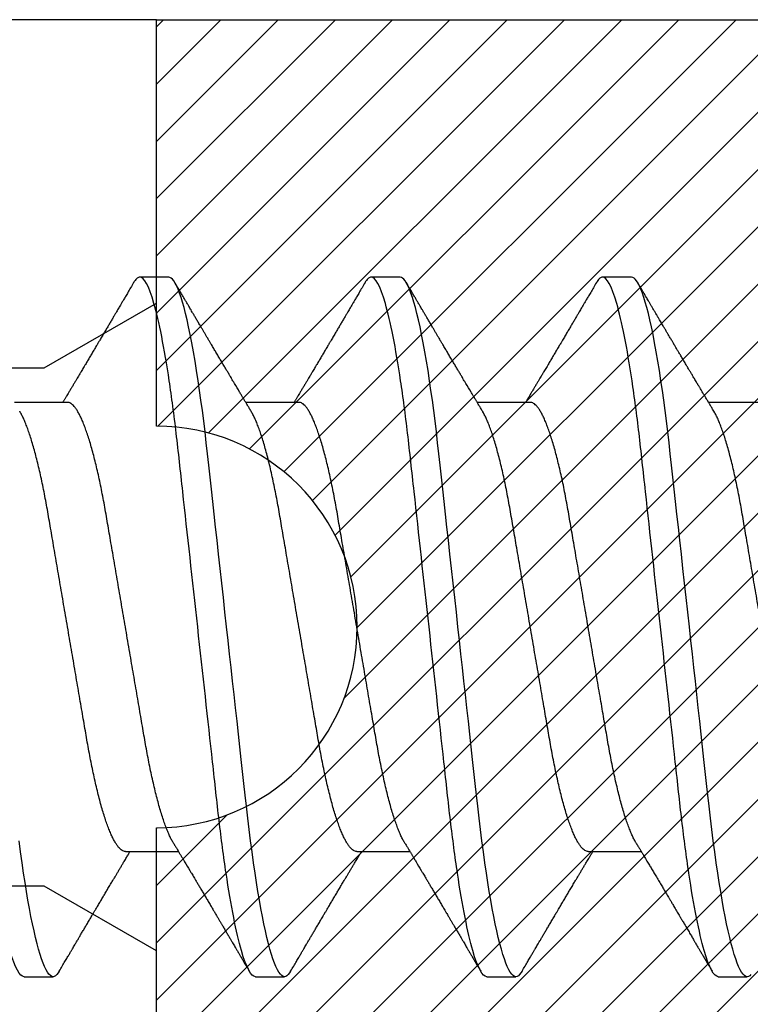
# Model space of a CAD drawing. Units: inches. Extents: x 0 to 298, y 0 to 50.
# Drawn here: x 10 to 10, y 26 to 27 of the extents above; entities that cross this region are included whole.
import ezdxf

# ---------------------------------------------------------------- set-up
doc = ezdxf.new("R2010")
doc.units = ezdxf.units.IN
doc.header["$LTSCALE"] = 0.25
doc.header["$MEASUREMENT"] = 0
doc.layers.add('Arcadia-Profile', color=6, linetype='Continuous')
doc.layers.add('Arcadia-Shade', color=8, linetype='Continuous')

# ---------------------------------------------------------------- blocks, each defined once
blk = doc.blocks.new('*U11')
at = {"layer": 'Arcadia-Profile'}
for p, q in [((0.23554, 0.108), (0.22661, 0.108)), ((0.30696, 0.108), (0.29804, 0.108)), ((0.37839, 0.108), (0.36946, 0.108)), ((0.44982, 0.108), (0.44089, 0.108)), ((0.27571, 0.06934), (0.25932, 0.06934)), ((0.34714, 0.06934), (0.33075, 0.06934)), ((0.41857, 0.06934), (0.40218, 0.06934)), ((0.22214, -0.06934), (0.23854, -0.06934)), ((0.29357, -0.06934), (0.30997, -0.06934)), ((0.365, -0.06934), (0.3814, -0.06934)), ((0.43643, -0.06934), (0.45282, -0.06934)), ((0.26232, -0.108), (0.27125, -0.108)), ((0.33375, -0.108), (0.34268, -0.108)), ((0.40518, -0.108), (0.41411, -0.108))]:
    blk.add_line(p, q, dxfattribs=at)
at = {"layer": 'Arcadia-Profile', "flags": 128}
for points in [[(0.22544, 0.10734), (0.22584, 0.10771), (0.22623, 0.10793), (0.22661, 0.108), (0.22702, 0.10792), (0.22744, 0.10766), (0.22788, 0.10723), (0.22832, 0.10662), (0.22878, 0.10583), (0.22925, 0.10486), (0.2297, 0.10378), (0.23015, 0.10253), (0.23061, 0.10111), (0.23107, 0.09954), (0.23154, 0.09781), (0.23201, 0.09592), (0.23248, 0.09388), (0.23295, 0.09169), (0.23342, 0.08936), (0.23389, 0.0869), (0.23435, 0.08435), (0.2348, 0.08168), (0.23525, 0.0789), (0.23569, 0.07602), (0.23616, 0.0728), (0.23662, 0.06948), (0.23707, 0.06606), (0.23751, 0.06257), (0.23794, 0.059), (0.23836, 0.05538), (0.23874, 0.05191), (0.23914, 0.04834), (0.23954, 0.04466), (0.23996, 0.0409), (0.24038, 0.03704), (0.24082, 0.0331), (0.24126, 0.02909), (0.24171, 0.02502), (0.24216, 0.02089), (0.24262, 0.01671), (0.24308, 0.01256), (0.24354, 0.00839), (0.244, 0.0042), (0.24446, 0), (0.24496, -0.00454), (0.24546, -0.00906), (0.24596, -0.01356), (0.24645, -0.01802), (0.24694, -0.02244), (0.24742, -0.0268), (0.24786, -0.03085), (0.2483, -0.03483), (0.24873, -0.03873), (0.24915, -0.04255), (0.24956, -0.04627), (0.24996, -0.0499), (0.25035, -0.05343), (0.25074, -0.05687), (0.25114, -0.06027), (0.25154, -0.06361), (0.25195, -0.06683), (0.25237, -0.06997), (0.2528, -0.07304), (0.25324, -0.07602), (0.25371, -0.07913), (0.2542, -0.08211), (0.25469, -0.08497), (0.25518, -0.08768), (0.25568, -0.09025), (0.25618, -0.09266), (0.25665, -0.09479), (0.25712, -0.09676), (0.25759, -0.09858), (0.25806, -0.10025), (0.25852, -0.10175), (0.25898, -0.10309), (0.25943, -0.10427), (0.25987, -0.10528), (0.26031, -0.10613), (0.26074, -0.10682), (0.26115, -0.10734), (0.26155, -0.10771), (0.26194, -0.10793), (0.26232, -0.108), (0.26232, -0.108)], [(0.29612, 0.10629), (0.29645, 0.10682), (0.29686, 0.10734), (0.29726, 0.10771), (0.29766, 0.10793), (0.29804, 0.108), (0.29845, 0.10792), (0.29887, 0.10766), (0.29931, 0.10723), (0.29975, 0.10662), (0.30021, 0.10583), (0.30068, 0.10486), (0.30112, 0.10378), (0.30158, 0.10253), (0.30204, 0.10111), (0.3025, 0.09954), (0.30297, 0.09781), (0.30344, 0.09592), (0.30391, 0.09388), (0.30438, 0.09169), (0.30485, 0.08936), (0.30532, 0.0869), (0.30578, 0.08435), (0.30623, 0.08168), (0.30668, 0.0789), (0.30712, 0.07602), (0.30759, 0.0728), (0.30805, 0.06948), (0.3085, 0.06606), (0.30894, 0.06257), (0.30937, 0.059), (0.30979, 0.05538), (0.31017, 0.05191), (0.31056, 0.04834), (0.31097, 0.04466), (0.31138, 0.0409), (0.31181, 0.03704), (0.31224, 0.0331), (0.31269, 0.02909), (0.31314, 0.02502), (0.31359, 0.02089), (0.31405, 0.01671), (0.31451, 0.01256), (0.31497, 0.00839), (0.31543, 0.0042), (0.31589, 0), (0.31639, -0.00454), (0.31689, -0.00906), (0.31739, -0.01356), (0.31788, -0.01802), (0.31837, -0.02244), (0.31885, -0.0268), (0.31929, -0.03085), (0.31973, -0.03483), (0.32016, -0.03873), (0.32058, -0.04255), (0.32099, -0.04627), (0.32139, -0.0499), (0.32178, -0.05343), (0.32217, -0.05687), (0.32256, -0.06027), (0.32297, -0.06361), (0.32338, -0.06683), (0.3238, -0.06997), (0.32423, -0.07304), (0.32466, -0.07602), (0.32514, -0.07913), (0.32563, -0.08211), (0.32612, -0.08497), (0.32661, -0.08768), (0.32711, -0.09025), (0.32761, -0.09266), (0.32808, -0.09479), (0.32855, -0.09676), (0.32902, -0.09858), (0.32949, -0.10025), (0.32995, -0.10175), (0.33041, -0.10309), (0.33086, -0.10427), (0.3313, -0.10528), (0.33174, -0.10613), (0.33217, -0.10682), (0.33258, -0.10734), (0.33298, -0.10771), (0.33337, -0.10793), (0.33375, -0.108), (0.33375, -0.108)], [(0.36755, 0.10629), (0.36788, 0.10682), (0.36829, 0.10734), (0.36869, 0.10771), (0.36908, 0.10793), (0.36946, 0.108), (0.36988, 0.10792), (0.3703, 0.10766), (0.37073, 0.10723), (0.37118, 0.10662), (0.37164, 0.10583), (0.3721, 0.10486), (0.37255, 0.10378), (0.37301, 0.10253), (0.37347, 0.10111), (0.37393, 0.09954), (0.3744, 0.09781), (0.37487, 0.09592), (0.37534, 0.09388), (0.37581, 0.09169), (0.37628, 0.08936), (0.37675, 0.0869), (0.37721, 0.08435), (0.37766, 0.08168), (0.37811, 0.0789), (0.37855, 0.07602), (0.37902, 0.0728), (0.37948, 0.06948), (0.37993, 0.06606), (0.38037, 0.06257), (0.3808, 0.059), (0.38122, 0.05538), (0.3816, 0.05191), (0.38199, 0.04834), (0.3824, 0.04466), (0.38281, 0.0409), (0.38324, 0.03704), (0.38367, 0.0331), (0.38411, 0.02909), (0.38456, 0.02502), (0.38502, 0.02089), (0.38548, 0.01671), (0.38594, 0.01256), (0.3864, 0.00839), (0.38686, 0.0042), (0.38732, 0), (0.38782, -0.00454), (0.38832, -0.00906), (0.38882, -0.01356), (0.38931, -0.01802), (0.38979, -0.02244), (0.39028, -0.0268), (0.39072, -0.03085), (0.39116, -0.03483), (0.39159, -0.03873), (0.39201, -0.04255), (0.39242, -0.04627), (0.39282, -0.0499), (0.39321, -0.05343), (0.3936, -0.05687), (0.39399, -0.06027), (0.3944, -0.06361), (0.39481, -0.06683), (0.39523, -0.06997), (0.39566, -0.07304), (0.39609, -0.07602), (0.39657, -0.07913), (0.39706, -0.08211), (0.39755, -0.08497), (0.39804, -0.08768), (0.39854, -0.09025), (0.39904, -0.09266), (0.39951, -0.09479), (0.39998, -0.09676), (0.40045, -0.09858), (0.40092, -0.10025), (0.40138, -0.10175), (0.40183, -0.10309), (0.40229, -0.10427), (0.40273, -0.10528), (0.40317, -0.10613), (0.4036, -0.10682), (0.40401, -0.10734), (0.40441, -0.10771), (0.4048, -0.10793), (0.40518, -0.108), (0.40518, -0.108)], [(0.43898, 0.10629), (0.43931, 0.10682), (0.43972, 0.10734), (0.44012, 0.10771), (0.44051, 0.10793), (0.44089, 0.108), (0.4413, 0.10792), (0.44173, 0.10766), (0.44216, 0.10723), (0.44261, 0.10662), (0.44307, 0.10583), (0.44353, 0.10486), (0.44398, 0.10378), (0.44443, 0.10253), (0.44489, 0.10111), (0.44536, 0.09954), (0.44583, 0.09781), (0.4463, 0.09592), (0.44677, 0.09388), (0.44724, 0.09169), (0.44771, 0.08936), (0.44818, 0.0869), (0.44864, 0.08435), (0.44909, 0.08168), (0.44954, 0.0789), (0.44998, 0.07602), (0.45045, 0.0728), (0.45091, 0.06948), (0.45136, 0.06606)]]:
    blk.add_lwpolyline(points, dxfattribs=at)
at = {"layer": 'Arcadia-Profile'}
for points, knots in [([(0.23554, 0.108), (0.23682, 0.108), (0.23833, 0.10537), (0.24147, 0.09442), (0.24311, 0.08611), (0.24538, 0.07097), (0.2461, 0.06549), (0.24746, 0.05407), (0.24809, 0.04814), (0.25021, 0.02889), (0.2518, 0.01447), (0.25499, -0.01447), (0.25658, -0.02889), (0.2587, -0.04814), (0.25933, -0.05407), (0.26068, -0.06549), (0.26141, -0.07097), (0.26368, -0.08611), (0.26531, -0.09442), (0.26846, -0.10537), (0.26996, -0.108), (0.27125, -0.108)], [0, 0, 0, 0, 0.125, 0.125, 0.25, 0.25, 0.3125, 0.3125, 0.375, 0.375, 0.5, 0.5, 0.625, 0.625, 0.6875, 0.6875, 0.75, 0.75, 0.875, 0.875, 1, 1, 1, 1]), ([(0.30696, 0.108), (0.30825, 0.108), (0.30976, 0.10537), (0.3129, 0.09442), (0.31454, 0.08611), (0.31681, 0.07097), (0.31753, 0.06549), (0.31889, 0.05407), (0.31952, 0.04814), (0.32164, 0.02889), (0.32323, 0.01447), (0.32642, -0.01447), (0.32801, -0.02889), (0.33013, -0.04814), (0.33076, -0.05407), (0.33211, -0.06549), (0.33284, -0.07097), (0.3351, -0.08611), (0.33674, -0.09442), (0.33989, -0.10537), (0.34139, -0.108), (0.34268, -0.108)], [0, 0, 0, 0, 0.125, 0.125, 0.25, 0.25, 0.3125, 0.3125, 0.375, 0.375, 0.5, 0.5, 0.625, 0.625, 0.6875, 0.6875, 0.75, 0.75, 0.875, 0.875, 1, 1, 1, 1]), ([(0.37839, 0.108), (0.37968, 0.108), (0.38118, 0.10537), (0.38433, 0.09442), (0.38597, 0.08611), (0.38823, 0.07097), (0.38896, 0.06549), (0.39031, 0.05407), (0.39094, 0.04814), (0.39306, 0.02889), (0.39466, 0.01447), (0.39784, -0.01447), (0.39944, -0.02889), (0.40156, -0.04814), (0.40219, -0.05407), (0.40354, -0.06549), (0.40427, -0.07097), (0.40653, -0.08611), (0.40817, -0.09442), (0.41132, -0.10537), (0.41282, -0.108), (0.41411, -0.108)], [0, 0, 0, 0, 0.125, 0.125, 0.25, 0.25, 0.3125, 0.3125, 0.375, 0.375, 0.5, 0.5, 0.625, 0.625, 0.6875, 0.6875, 0.75, 0.75, 0.875, 0.875, 1, 1, 1, 1]), ([(0.44982, 0.108), (0.45111, 0.108), (0.45261, 0.10537), (0.45576, 0.09442), (0.4574, 0.08611), (0.45966, 0.07097), (0.46039, 0.06549), (0.46174, 0.05407), (0.46237, 0.04814), (0.46449, 0.02889), (0.46608, 0.01447), (0.46927, -0.01447), (0.47086, -0.02889), (0.47298, -0.04814), (0.47361, -0.05407), (0.47497, -0.06549), (0.47569, -0.07097), (0.47796, -0.08611), (0.4796, -0.09442), (0.48274, -0.10537), (0.48425, -0.108), (0.48554, -0.108)], [0, 0, 0, 0, 0.125, 0.125, 0.25, 0.25, 0.3125, 0.3125, 0.375, 0.375, 0.5, 0.5, 0.625, 0.625, 0.6875, 0.6875, 0.75, 0.75, 0.875, 0.875, 1, 1, 1, 1]), ([(0.26095, 0.06662), (0.26074, 0.06696), (0.26036, 0.0676), (0.25983, 0.06848), (0.25941, 0.06918), (0.25909, 0.06972), (0.25886, 0.07011), (0.25868, 0.0704), (0.25853, 0.07065), (0.25831, 0.07103), (0.25797, 0.07158), (0.25745, 0.07246), (0.25683, 0.0735), (0.25611, 0.07471), (0.25538, 0.07593), (0.25459, 0.07725), (0.25392, 0.07838), (0.25338, 0.07929), (0.25299, 0.07994), (0.25261, 0.08059), (0.25223, 0.08123), (0.25187, 0.08184), (0.25156, 0.08237), (0.25125, 0.08288), (0.25091, 0.08346), (0.25047, 0.0842), (0.24996, 0.08506), (0.24947, 0.08589), (0.24902, 0.08665), (0.24861, 0.08734), (0.24821, 0.08802), (0.24783, 0.08866), (0.24753, 0.08917), (0.24731, 0.08954), (0.24714, 0.08984), (0.24695, 0.09016), (0.2467, 0.09058), (0.24638, 0.09111), (0.24586, 0.092), (0.24519, 0.09315), (0.2444, 0.09448), (0.2437, 0.09567), (0.24311, 0.09667), (0.24263, 0.09749), (0.24222, 0.09818), (0.2418, 0.0989), (0.24133, 0.0997), (0.24082, 0.10056), (0.24028, 0.10149), (0.23969, 0.10249), (0.23902, 0.10363), (0.23826, 0.10492), (0.23773, 0.10582), (0.23745, 0.1063)], [0, 0, 0, 0, 0.026189, 0.048417, 0.066677, 0.079523, 0.089253, 0.095866, 0.101582, 0.108345, 0.124677, 0.143456, 0.174873, 0.203529, 0.235003, 0.267545, 0.303476, 0.319996, 0.336551, 0.352947, 0.369183, 0.385014, 0.398515, 0.409272, 0.424011, 0.44262, 0.464819, 0.488972, 0.50545, 0.522634, 0.540522, 0.557426, 0.570415, 0.579436, 0.585151, 0.592953, 0.603587, 0.617053, 0.63333, 0.670266, 0.703836, 0.734034, 0.760513, 0.778782, 0.795816, 0.813179, 0.832931, 0.856325, 0.877828, 0.902941, 0.931673, 0.964024, 1, 1, 1, 1]), ([(0.29612, 0.1063), (0.29581, 0.10577), (0.29522, 0.10477), (0.2944, 0.10336), (0.29367, 0.10213), (0.29305, 0.10107), (0.29252, 0.10017), (0.29208, 0.09942), (0.2917, 0.09878), (0.29135, 0.09819), (0.29098, 0.09756), (0.29056, 0.09684), (0.29007, 0.096), (0.28951, 0.09505), (0.2889, 0.09401), (0.28826, 0.09293), (0.2876, 0.09182), (0.28693, 0.09067), (0.28634, 0.08967), (0.28587, 0.08889), (0.28556, 0.08836), (0.28531, 0.08794), (0.28508, 0.08754), (0.28481, 0.08709), (0.28438, 0.08637), (0.28382, 0.08541), (0.28313, 0.08424), (0.28244, 0.08308), (0.28176, 0.08193), (0.28117, 0.08094), (0.28069, 0.08013), (0.2803, 0.07948), (0.27995, 0.07888), (0.27963, 0.07836), (0.27935, 0.07788), (0.27905, 0.07737), (0.27868, 0.07675), (0.27822, 0.07598), (0.27772, 0.07514), (0.2772, 0.07426), (0.27666, 0.07336), (0.27616, 0.07253), (0.27573, 0.0718), (0.27538, 0.07122), (0.2751, 0.07075), (0.2749, 0.07041), (0.27474, 0.07015), (0.27459, 0.0699), (0.27442, 0.06962), (0.2743, 0.06942), (0.27425, 0.06934)], [0, 0, 0, 0, 0.042833, 0.080911, 0.114236, 0.142815, 0.166816, 0.186947, 0.203324, 0.218982, 0.234927, 0.254252, 0.277024, 0.303238, 0.331514, 0.360745, 0.390928, 0.422062, 0.453809, 0.471669, 0.48591, 0.496535, 0.505931, 0.518128, 0.53319, 0.564409, 0.596123, 0.627726, 0.659201, 0.689281, 0.707792, 0.725368, 0.741953, 0.756371, 0.768156, 0.780367, 0.797788, 0.818978, 0.842416, 0.866328, 0.890711, 0.915565, 0.934072, 0.949915, 0.96271, 0.972458, 0.977159, 0.984094, 0.993325, 1, 1, 1, 1]), ([(0.33238, 0.06662), (0.33218, 0.06695), (0.33181, 0.06756), (0.3313, 0.06841), (0.33091, 0.06907), (0.33062, 0.06956), (0.33039, 0.06993), (0.33021, 0.07023), (0.33004, 0.07052), (0.32987, 0.07081), (0.32966, 0.07116), (0.32941, 0.07156), (0.32914, 0.07202), (0.32841, 0.07324), (0.32762, 0.07457), (0.32679, 0.07596), (0.32638, 0.07665), (0.32602, 0.07725), (0.32572, 0.07776), (0.32544, 0.07823), (0.32506, 0.07886), (0.32457, 0.0797), (0.32395, 0.08074), (0.32329, 0.08185), (0.3226, 0.08302), (0.3219, 0.0842), (0.3212, 0.08539), (0.32061, 0.08638), (0.32017, 0.08713), (0.31988, 0.08761), (0.31962, 0.08805), (0.31933, 0.08854), (0.31896, 0.08917), (0.31852, 0.08991), (0.31805, 0.09071), (0.31757, 0.09152), (0.31704, 0.09242), (0.31646, 0.09341), (0.31583, 0.09447), (0.31524, 0.09547), (0.31471, 0.09638), (0.31424, 0.09717), (0.31385, 0.09784), (0.31349, 0.09845), (0.31311, 0.09909), (0.31267, 0.09985), (0.31218, 0.10069), (0.31164, 0.10161), (0.31106, 0.10259), (0.3104, 0.10371), (0.30967, 0.10496), (0.30915, 0.10584), (0.30888, 0.1063)], [0, 0, 0, 0, 0.025207, 0.046629, 0.064261, 0.074994, 0.08359, 0.092278, 0.098205, 0.105468, 0.114232, 0.124499, 0.13627, 0.149032, 0.217084, 0.236574, 0.254479, 0.269585, 0.281889, 0.292637, 0.305649, 0.329582, 0.35581, 0.384143, 0.41393, 0.443862, 0.4739, 0.503482, 0.518621, 0.530599, 0.539915, 0.551821, 0.567718, 0.587199, 0.607998, 0.628365, 0.648297, 0.676018, 0.702852, 0.728631, 0.751649, 0.771459, 0.788058, 0.802265, 0.817534, 0.836327, 0.859391, 0.880906, 0.905722, 0.933841, 0.965266, 1, 1, 1, 1]), ([(0.36755, 0.1063), (0.36724, 0.10577), (0.36665, 0.10477), (0.36582, 0.10336), (0.3651, 0.10213), (0.36448, 0.10107), (0.36395, 0.10017), (0.36351, 0.09942), (0.36313, 0.09878), (0.36278, 0.09819), (0.36241, 0.09756), (0.36199, 0.09684), (0.3615, 0.096), (0.36093, 0.09505), (0.36033, 0.09401), (0.35969, 0.09293), (0.35903, 0.09182), (0.35835, 0.09067), (0.35777, 0.08967), (0.3573, 0.08889), (0.35699, 0.08836), (0.35674, 0.08794), (0.35651, 0.08754), (0.35624, 0.08709), (0.35581, 0.08637), (0.35524, 0.08541), (0.35456, 0.08424), (0.35386, 0.08308), (0.35318, 0.08193), (0.3526, 0.08094), (0.35212, 0.08013), (0.35173, 0.07948), (0.35138, 0.07888), (0.35106, 0.07836), (0.35078, 0.07788), (0.35048, 0.07737), (0.35011, 0.07675), (0.34965, 0.07598), (0.34915, 0.07514), (0.34862, 0.07426), (0.34809, 0.07336), (0.34759, 0.07253), (0.34716, 0.0718), (0.34681, 0.07122), (0.34653, 0.07075), (0.34633, 0.07041), (0.34617, 0.07015), (0.34602, 0.0699), (0.34585, 0.06962), (0.34573, 0.06942), (0.34568, 0.06934)], [0, 0, 0, 0, 0.042833, 0.080911, 0.114236, 0.142815, 0.166816, 0.186947, 0.203324, 0.218982, 0.234927, 0.254252, 0.277024, 0.303238, 0.331514, 0.360745, 0.390928, 0.422062, 0.453809, 0.471669, 0.48591, 0.496535, 0.505931, 0.518128, 0.53319, 0.564409, 0.596123, 0.627726, 0.659201, 0.689281, 0.707792, 0.725368, 0.741953, 0.756371, 0.768156, 0.780367, 0.797788, 0.818978, 0.842416, 0.866328, 0.890711, 0.915565, 0.934072, 0.949915, 0.96271, 0.972458, 0.977159, 0.984094, 0.993325, 1, 1, 1, 1]), ([(0.40381, 0.06662), (0.40361, 0.06695), (0.40324, 0.06756), (0.40273, 0.06841), (0.40234, 0.06907), (0.40204, 0.06956), (0.40182, 0.06993), (0.40164, 0.07023), (0.40147, 0.07052), (0.40129, 0.07081), (0.40109, 0.07116), (0.40084, 0.07156), (0.40057, 0.07202), (0.39984, 0.07324), (0.39905, 0.07457), (0.39822, 0.07596), (0.39781, 0.07665), (0.39745, 0.07725), (0.39715, 0.07776), (0.39687, 0.07823), (0.39649, 0.07886), (0.396, 0.0797), (0.39538, 0.08074), (0.39472, 0.08185), (0.39403, 0.08302), (0.39333, 0.0842), (0.39262, 0.08539), (0.39204, 0.08638), (0.3916, 0.08713), (0.39131, 0.08761), (0.39105, 0.08805), (0.39076, 0.08854), (0.39039, 0.08917), (0.38995, 0.08991), (0.38948, 0.09071), (0.389, 0.09152), (0.38847, 0.09242), (0.38789, 0.09341), (0.38726, 0.09447), (0.38667, 0.09547), (0.38614, 0.09638), (0.38567, 0.09717), (0.38528, 0.09784), (0.38492, 0.09845), (0.38454, 0.09909), (0.3841, 0.09985), (0.3836, 0.10069), (0.38306, 0.10161), (0.38248, 0.10259), (0.38183, 0.10371), (0.38109, 0.10496), (0.38058, 0.10584), (0.38031, 0.1063)], [0, 0, 0, 0, 0.0252069, 0.0466293, 0.0642612, 0.0749945, 0.0835905, 0.0922784, 0.0982053, 0.105468, 0.1142323, 0.1244994, 0.13627, 0.1490319, 0.2170842, 0.2365737, 0.254479, 0.269585, 0.2818894, 0.2926369, 0.3056495, 0.3295819, 0.3558101, 0.3841428, 0.4139302, 0.4438617, 0.4739003, 0.5034817, 0.5186214, 0.5305991, 0.5399147, 0.5518206, 0.5677177, 0.5871989, 0.6079985, 0.6283647, 0.648297, 0.6760182, 0.7028518, 0.7286306, 0.7516497, 0.7714594, 0.7880576, 0.8022647, 0.8175345, 0.8363267, 0.8593911, 0.880906, 0.905722, 0.9338413, 0.9652664, 1, 1, 1, 1]), ([(0.43898, 0.1063), (0.43867, 0.10577), (0.43808, 0.10477), (0.43725, 0.10336), (0.43653, 0.10213), (0.4359, 0.10107), (0.43538, 0.10017), (0.43494, 0.09942), (0.43456, 0.09878), (0.43421, 0.09819), (0.43384, 0.09756), (0.43342, 0.09684), (0.43292, 0.096), (0.43236, 0.09505), (0.43176, 0.09401), (0.43112, 0.09293), (0.43046, 0.09182), (0.42978, 0.09067), (0.4292, 0.08967), (0.42873, 0.08889), (0.42842, 0.08836), (0.42817, 0.08794), (0.42794, 0.08754), (0.42767, 0.08709), (0.42724, 0.08637), (0.42667, 0.08541), (0.42598, 0.08424), (0.42529, 0.08308), (0.42461, 0.08193), (0.42403, 0.08094), (0.42354, 0.08013), (0.42316, 0.07948), (0.4228, 0.07888), (0.42249, 0.07836), (0.42221, 0.07788), (0.42191, 0.07737), (0.42153, 0.07675), (0.42108, 0.07598), (0.42058, 0.07514), (0.42005, 0.07426), (0.41952, 0.07336), (0.41902, 0.07253), (0.41858, 0.0718), (0.41824, 0.07122), (0.41796, 0.07075), (0.41776, 0.07041), (0.4176, 0.07015), (0.41744, 0.0699), (0.41728, 0.06962), (0.41716, 0.06942), (0.41711, 0.06934)], [0, 0, 0, 0, 0.042833, 0.08091, 0.114237, 0.142815, 0.166816, 0.186947, 0.203324, 0.218982, 0.234927, 0.254252, 0.277024, 0.303238, 0.331514, 0.360745, 0.390928, 0.422062, 0.453809, 0.471669, 0.48591, 0.496535, 0.505931, 0.518128, 0.53319, 0.564409, 0.596123, 0.627726, 0.659201, 0.689281, 0.707792, 0.725368, 0.741953, 0.756371, 0.768156, 0.780367, 0.797788, 0.818978, 0.842416, 0.866328, 0.890711, 0.915565, 0.934072, 0.949915, 0.96271, 0.972458, 0.977159, 0.984094, 0.993325, 1, 1, 1, 1]), ([(0.20429, 0.06934), (0.20445, 0.06932), (0.20478, 0.06929), (0.20529, 0.06905), (0.20582, 0.06865), (0.20637, 0.06808), (0.20692, 0.06735), (0.20749, 0.06646), (0.20806, 0.06541), (0.20864, 0.06419), (0.20922, 0.06281), (0.20982, 0.06126), (0.21042, 0.05954), (0.21102, 0.05766), (0.21162, 0.05565), (0.21221, 0.0535), (0.2128, 0.05122), (0.21337, 0.04883), (0.21393, 0.04634), (0.21448, 0.04376), (0.21502, 0.0411), (0.21554, 0.03837), (0.21603, 0.03559), (0.21652, 0.03276), (0.21702, 0.02986), (0.21753, 0.02687), (0.21806, 0.02376), (0.21861, 0.02055), (0.21918, 0.01724), (0.21976, 0.01387), (0.22035, 0.01045), (0.22094, 0.00699), (0.22154, 0.0035), (0.22214, 0), (0.22274, -0.00349), (0.22334, -0.00697), (0.22393, -0.01043), (0.22452, -0.01384), (0.22509, -0.01719), (0.22565, -0.02045), (0.2262, -0.02362), (0.22673, -0.02671), (0.22725, -0.02973), (0.22775, -0.03267), (0.22824, -0.03554), (0.22874, -0.03834), (0.22926, -0.04108), (0.2298, -0.04375), (0.23035, -0.04634), (0.23091, -0.04883), (0.23149, -0.05122), (0.23207, -0.05349), (0.23266, -0.05563), (0.23326, -0.05765), (0.23386, -0.05951), (0.23445, -0.06121), (0.23504, -0.06274), (0.23562, -0.06413), (0.2362, -0.06535), (0.23663, -0.06617), (0.23687, -0.06654), (0.23691, -0.06661)], [0, 0, 0, 0, 0.0165098, 0.0332207, 0.0501163, 0.0671787, 0.0843889, 0.1014162, 0.1185465, 0.135759, 0.1530323, 0.1706977, 0.1883797, 0.2060544, 0.2236982, 0.2412875, 0.2587992, 0.2762109, 0.2934635, 0.3105745, 0.3275246, 0.3442955, 0.3608702, 0.3770395, 0.3933864, 0.4099172, 0.4266153, 0.4438085, 0.4611377, 0.4785821, 0.4961197, 0.5137279, 0.5313836, 0.5490631, 0.566704, 0.5843213, 0.6018915, 0.6193915, 0.6367988, 0.6537841, 0.6706393, 0.6873457, 0.7038855, 0.7205741, 0.7370759, 0.7536849, 0.770491, 0.7874772, 0.8046251, 0.8219152, 0.8392889, 0.8567621, 0.8743126, 0.8919176, 0.9095537, 0.9268822, 0.9441955, 0.9614713, 0.9786875, 0.9961713, 1, 1, 1, 1]), ([(0.27571, 0.06934), (0.27588, 0.06932), (0.27621, 0.06929), (0.27672, 0.06905), (0.27725, 0.06865), (0.2778, 0.06808), (0.27835, 0.06735), (0.27892, 0.06646), (0.27949, 0.06541), (0.28006, 0.06419), (0.28065, 0.06281), (0.28125, 0.06126), (0.28185, 0.05954), (0.28245, 0.05766), (0.28305, 0.05565), (0.28364, 0.0535), (0.28422, 0.05122), (0.2848, 0.04883), (0.28536, 0.04634), (0.28591, 0.04376), (0.28645, 0.0411), (0.28697, 0.03837), (0.28746, 0.03559), (0.28795, 0.03276), (0.28844, 0.02986), (0.28896, 0.02687), (0.28949, 0.02376), (0.29004, 0.02055), (0.29061, 0.01724), (0.29119, 0.01387), (0.29178, 0.01045), (0.29237, 0.00699), (0.29297, 0.0035), (0.29357, 0), (0.29417, -0.00349), (0.29477, -0.00697), (0.29536, -0.01043), (0.29595, -0.01384), (0.29652, -0.01719), (0.29708, -0.02045), (0.29763, -0.02362), (0.29816, -0.02671), (0.29868, -0.02973), (0.29918, -0.03267), (0.29967, -0.03554), (0.30017, -0.03834), (0.30069, -0.04108), (0.30123, -0.04375), (0.30178, -0.04634), (0.30234, -0.04883), (0.30292, -0.05122), (0.3035, -0.05349), (0.30409, -0.05563), (0.30469, -0.05765), (0.30528, -0.05951), (0.30588, -0.06121), (0.30646, -0.06274), (0.30705, -0.06413), (0.30763, -0.06535), (0.30806, -0.06617), (0.30829, -0.06654), (0.30834, -0.06661)], [0, 0, 0, 0, 0.0165098, 0.0332208, 0.0501164, 0.0671789, 0.0843891, 0.1014165, 0.1185468, 0.1357594, 0.1530326, 0.1706981, 0.1883801, 0.2060549, 0.2236988, 0.2412881, 0.2587998, 0.2762116, 0.2934643, 0.3105753, 0.3275254, 0.3442963, 0.3608711, 0.3770405, 0.3933874, 0.4099182, 0.4266164, 0.4438096, 0.4611388, 0.4785832, 0.4961209, 0.5137292, 0.5313849, 0.5490644, 0.5667054, 0.5843228, 0.601893, 0.619393, 0.6368004, 0.6537857, 0.670641, 0.6873474, 0.7038873, 0.7205759, 0.7370778, 0.7536868, 0.7704929, 0.7874791, 0.8046271, 0.8219173, 0.839291, 0.8567643, 0.8743148, 0.8919198, 0.9095559, 0.9268845, 0.9441979, 0.9614737, 0.97869, 0.9961737, 1, 1, 1, 1]), ([(0.34714, 0.06934), (0.34731, 0.06932), (0.34764, 0.06929), (0.34815, 0.06905), (0.34868, 0.06865), (0.34922, 0.06808), (0.34978, 0.06735), (0.35034, 0.06646), (0.35091, 0.06541), (0.35149, 0.06419), (0.35208, 0.06281), (0.35268, 0.06126), (0.35328, 0.05954), (0.35388, 0.05766), (0.35448, 0.05565), (0.35507, 0.0535), (0.35565, 0.05122), (0.35623, 0.04883), (0.35679, 0.04634), (0.35734, 0.04376), (0.35788, 0.0411), (0.35839, 0.03837), (0.35889, 0.03559), (0.35937, 0.03276), (0.35987, 0.02986), (0.36039, 0.02687), (0.36092, 0.02376), (0.36147, 0.02055), (0.36204, 0.01724), (0.36262, 0.01387), (0.36321, 0.01045), (0.3638, 0.00699), (0.3644, 0.0035), (0.365, 0), (0.3656, -0.00349), (0.3662, -0.00697), (0.36679, -0.01043), (0.36738, -0.01384), (0.36795, -0.01719), (0.36851, -0.02045), (0.36905, -0.02362), (0.36959, -0.02671), (0.3701, -0.02973), (0.37061, -0.03267), (0.3711, -0.03554), (0.3716, -0.03834), (0.37212, -0.04108), (0.37266, -0.04375), (0.37321, -0.04634), (0.37377, -0.04883), (0.37435, -0.05122), (0.37493, -0.05349), (0.37552, -0.05563), (0.37612, -0.05765), (0.37671, -0.05951), (0.37731, -0.06121), (0.37789, -0.06274), (0.37848, -0.06413), (0.37906, -0.06535), (0.37949, -0.06617), (0.37972, -0.06654), (0.37976, -0.06661)], [0, 0, 0, 0, 0.01651, 0.033221, 0.050116, 0.067179, 0.084389, 0.101416, 0.118547, 0.135759, 0.153033, 0.170698, 0.18838, 0.206055, 0.223699, 0.241288, 0.2588, 0.276212, 0.293464, 0.310575, 0.327525, 0.344296, 0.360871, 0.37704, 0.393387, 0.409918, 0.426616, 0.44381, 0.461139, 0.478583, 0.496121, 0.513729, 0.531385, 0.549064, 0.566705, 0.584323, 0.601893, 0.619393, 0.6368, 0.653786, 0.670641, 0.687347, 0.703887, 0.720576, 0.737078, 0.753687, 0.770493, 0.787479, 0.804627, 0.821917, 0.839291, 0.856764, 0.874315, 0.89192, 0.909556, 0.926885, 0.944198, 0.961474, 0.97869, 0.996174, 1, 1, 1, 1]), ([(0.41857, 0.06934), (0.41874, 0.06932), (0.41907, 0.06929), (0.41958, 0.06905), (0.42011, 0.06865), (0.42065, 0.06808), (0.42121, 0.06735), (0.42177, 0.06646), (0.42234, 0.06541), (0.42292, 0.06419), (0.42351, 0.06281), (0.4241, 0.06126), (0.42471, 0.05954), (0.42531, 0.05766), (0.4259, 0.05565), (0.4265, 0.0535), (0.42708, 0.05122), (0.42766, 0.04883), (0.42822, 0.04634), (0.42877, 0.04376), (0.4293, 0.0411), (0.42982, 0.03837), (0.43032, 0.03559), (0.4308, 0.03276), (0.4313, 0.02986), (0.43182, 0.02687), (0.43235, 0.02376), (0.4329, 0.02055), (0.43347, 0.01724), (0.43405, 0.01387), (0.43463, 0.01045), (0.43523, 0.00699), (0.43583, 0.0035), (0.43643, 0), (0.43703, -0.00349), (0.43763, -0.00697), (0.43822, -0.01043), (0.43881, -0.01384), (0.43938, -0.01719), (0.43994, -0.02045), (0.44048, -0.02362), (0.44101, -0.02671), (0.44153, -0.02973), (0.44204, -0.03267), (0.44253, -0.03554), (0.44303, -0.03834), (0.44355, -0.04108), (0.44409, -0.04375), (0.44464, -0.04634), (0.4452, -0.04883), (0.44577, -0.05122), (0.44636, -0.05349), (0.44695, -0.05563), (0.44755, -0.05765), (0.44814, -0.05951), (0.44873, -0.06121), (0.44932, -0.06274), (0.44991, -0.06413), (0.45049, -0.06535), (0.45092, -0.06617), (0.45115, -0.06654), (0.45119, -0.06661)], [0, 0, 0, 0, 0.01651, 0.033221, 0.050116, 0.067179, 0.084389, 0.101416, 0.118547, 0.135759, 0.153033, 0.170698, 0.18838, 0.206055, 0.223699, 0.241288, 0.2588, 0.276212, 0.293464, 0.310575, 0.327525, 0.344296, 0.360871, 0.37704, 0.393387, 0.409918, 0.426616, 0.44381, 0.461139, 0.478583, 0.496121, 0.513729, 0.531385, 0.549064, 0.566705, 0.584323, 0.601893, 0.619393, 0.6368, 0.653786, 0.670641, 0.687347, 0.703887, 0.720576, 0.737078, 0.753687, 0.770493, 0.787479, 0.804627, 0.821917, 0.839291, 0.856764, 0.874315, 0.89192, 0.909556, 0.926885, 0.944198, 0.961474, 0.97869, 0.996174, 1, 1, 1, 1]), ([(0.26095, 0.06661), (0.26099, 0.06655), (0.26121, 0.0662), (0.26163, 0.0654), (0.26221, 0.0642), (0.26279, 0.06281), (0.26339, 0.06126), (0.26399, 0.05954), (0.26459, 0.05766), (0.26519, 0.05565), (0.26578, 0.0535), (0.26637, 0.05122), (0.26694, 0.04883), (0.26751, 0.04634), (0.26806, 0.04376), (0.26859, 0.0411), (0.26911, 0.03837), (0.26961, 0.03559), (0.27009, 0.03276), (0.27059, 0.02986), (0.2711, 0.02687), (0.27164, 0.02376), (0.27219, 0.02055), (0.27275, 0.01724), (0.27333, 0.01387), (0.27392, 0.01045), (0.27451, 0.00699), (0.27511, 0.0035), (0.27571, 0), (0.27631, -0.00349), (0.27691, -0.00697), (0.2775, -0.01043), (0.27809, -0.01384), (0.27866, -0.01719), (0.27922, -0.02045), (0.27977, -0.02362), (0.2803, -0.02671), (0.28082, -0.02973), (0.28132, -0.03267), (0.28181, -0.03554), (0.28232, -0.03834), (0.28284, -0.04108), (0.28337, -0.04375), (0.28392, -0.04634), (0.28449, -0.04883), (0.28506, -0.05122), (0.28564, -0.05349), (0.28623, -0.05563), (0.28683, -0.05765), (0.28743, -0.05951), (0.28802, -0.06121), (0.28861, -0.06274), (0.28919, -0.06413), (0.28977, -0.06536), (0.29035, -0.06643), (0.29092, -0.06734), (0.29148, -0.06808), (0.29203, -0.06865), (0.29256, -0.06905), (0.29308, -0.06929), (0.29341, -0.06932), (0.29357, -0.06934)], [0, 0, 0, 0, 0.003279, 0.02041, 0.037623, 0.054896, 0.072562, 0.090244, 0.107919, 0.125563, 0.143152, 0.160664, 0.178076, 0.195329, 0.21244, 0.22939, 0.246161, 0.262736, 0.278906, 0.295253, 0.311784, 0.328482, 0.345675, 0.363005, 0.380449, 0.397987, 0.415596, 0.433251, 0.450931, 0.468572, 0.48619, 0.50376, 0.52126, 0.538668, 0.555653, 0.572509, 0.589215, 0.605755, 0.622444, 0.638946, 0.655555, 0.672361, 0.689348, 0.706496, 0.723786, 0.74116, 0.758633, 0.776184, 0.793789, 0.811425, 0.828754, 0.846068, 0.863344, 0.88056, 0.898044, 0.915421, 0.932671, 0.949772, 0.966705, 0.983454, 1, 1, 1, 1]), ([(0.33238, 0.06661), (0.33241, 0.06655), (0.33264, 0.0662), (0.33306, 0.0654), (0.33364, 0.0642), (0.33422, 0.06281), (0.33482, 0.06126), (0.33542, 0.05954), (0.33602, 0.05766), (0.33662, 0.05565), (0.33721, 0.0535), (0.3378, 0.05122), (0.33837, 0.04883), (0.33893, 0.04634), (0.33948, 0.04376), (0.34002, 0.0411), (0.34054, 0.03837), (0.34103, 0.03559), (0.34152, 0.03276), (0.34202, 0.02986), (0.34253, 0.02687), (0.34306, 0.02376), (0.34361, 0.02055), (0.34418, 0.01724), (0.34476, 0.01387), (0.34535, 0.01045), (0.34594, 0.00699), (0.34654, 0.0035), (0.34714, 0), (0.34774, -0.00349), (0.34834, -0.00697), (0.34893, -0.01043), (0.34952, -0.01384), (0.35009, -0.01719), (0.35065, -0.02045), (0.3512, -0.02362), (0.35173, -0.02671), (0.35225, -0.02973), (0.35275, -0.03267), (0.35324, -0.03554), (0.35374, -0.03834), (0.35426, -0.04108), (0.3548, -0.04375), (0.35535, -0.04634), (0.35591, -0.04883), (0.35649, -0.05122), (0.35707, -0.05349), (0.35766, -0.05563), (0.35826, -0.05765), (0.35886, -0.05951), (0.35945, -0.06121), (0.36004, -0.06274), (0.36062, -0.06413), (0.3612, -0.06536), (0.36178, -0.06643), (0.36235, -0.06734), (0.36291, -0.06808), (0.36346, -0.06865), (0.36399, -0.06905), (0.36451, -0.06929), (0.36484, -0.06932), (0.365, -0.06934)], [0, 0, 0, 0, 0.003289, 0.020419, 0.037632, 0.054905, 0.07257, 0.090252, 0.107927, 0.125571, 0.14316, 0.160672, 0.178084, 0.195336, 0.212447, 0.229398, 0.246168, 0.262743, 0.278913, 0.295259, 0.31179, 0.328488, 0.345682, 0.363011, 0.380455, 0.397993, 0.415601, 0.433257, 0.450936, 0.468577, 0.486195, 0.503765, 0.521265, 0.538672, 0.555657, 0.572513, 0.589219, 0.605759, 0.622447, 0.638949, 0.655558, 0.672364, 0.689351, 0.706499, 0.723789, 0.741162, 0.758636, 0.776186, 0.793791, 0.811427, 0.828756, 0.846069, 0.863345, 0.880561, 0.898045, 0.915422, 0.932671, 0.949772, 0.966706, 0.983454, 1, 1, 1, 1]), ([(0.40381, 0.06661), (0.40384, 0.06655), (0.40407, 0.0662), (0.40449, 0.0654), (0.40506, 0.0642), (0.40565, 0.06281), (0.40625, 0.06126), (0.40685, 0.05954), (0.40745, 0.05766), (0.40805, 0.05565), (0.40864, 0.0535), (0.40922, 0.05122), (0.4098, 0.04883), (0.41036, 0.04634), (0.41091, 0.04376), (0.41145, 0.0411), (0.41197, 0.03837), (0.41246, 0.03559), (0.41295, 0.03276), (0.41344, 0.02986), (0.41396, 0.02687), (0.41449, 0.02376), (0.41504, 0.02055), (0.41561, 0.01724), (0.41619, 0.01387), (0.41678, 0.01045), (0.41737, 0.00699), (0.41797, 0.0035), (0.41857, 0), (0.41917, -0.00349), (0.41977, -0.00697), (0.42036, -0.01043), (0.42095, -0.01384), (0.42152, -0.01719), (0.42208, -0.02045), (0.42263, -0.02362), (0.42316, -0.02671), (0.42368, -0.02973), (0.42418, -0.03267), (0.42467, -0.03554), (0.42517, -0.03834), (0.42569, -0.04108), (0.42623, -0.04375), (0.42678, -0.04634), (0.42734, -0.04883), (0.42792, -0.05122), (0.4285, -0.05349), (0.42909, -0.05563), (0.42969, -0.05765), (0.43028, -0.05951), (0.43088, -0.06121), (0.43146, -0.06274), (0.43205, -0.06413), (0.43263, -0.06536), (0.43321, -0.06643), (0.43378, -0.06734), (0.43434, -0.06808), (0.43489, -0.06865), (0.43542, -0.06905), (0.43593, -0.06929), (0.43626, -0.06932), (0.43643, -0.06934)], [0, 0, 0, 0, 0.003289, 0.020419, 0.037632, 0.054905, 0.07257, 0.090252, 0.107927, 0.125571, 0.14316, 0.160672, 0.178084, 0.195336, 0.212447, 0.229398, 0.246168, 0.262743, 0.278913, 0.295259, 0.31179, 0.328488, 0.345682, 0.363011, 0.380455, 0.397993, 0.415601, 0.433257, 0.450936, 0.468577, 0.486195, 0.503765, 0.521265, 0.538672, 0.555657, 0.572513, 0.589219, 0.605759, 0.622447, 0.638949, 0.655558, 0.672364, 0.689351, 0.706499, 0.723789, 0.741162, 0.758636, 0.776186, 0.793791, 0.811427, 0.828756, 0.846069, 0.863345, 0.880561, 0.898045, 0.915422, 0.932671, 0.949772, 0.966706, 0.983454, 1, 1, 1, 1]), ([(0.23691, -0.06662), (0.23703, -0.06682), (0.23725, -0.06719), (0.23755, -0.0677), (0.23779, -0.06809), (0.23796, -0.06837), (0.23808, -0.06858), (0.23822, -0.06881), (0.23841, -0.06913), (0.23867, -0.06955), (0.23944, -0.07085), (0.24023, -0.07216), (0.241, -0.07345), (0.24125, -0.07388), (0.24147, -0.07424), (0.24165, -0.07454), (0.24181, -0.07481), (0.24201, -0.07514), (0.24227, -0.07558), (0.24258, -0.07611), (0.24292, -0.07668), (0.24332, -0.07735), (0.24377, -0.07811), (0.24426, -0.07893), (0.2447, -0.07966), (0.24504, -0.08024), (0.24534, -0.08074), (0.24564, -0.08126), (0.24601, -0.08188), (0.2464, -0.08253), (0.24686, -0.08332), (0.24738, -0.08419), (0.24794, -0.08513), (0.24842, -0.08594), (0.24881, -0.0866), (0.24907, -0.08704), (0.24923, -0.08732), (0.24935, -0.08752), (0.2495, -0.08778), (0.24971, -0.08813), (0.24997, -0.08857), (0.25026, -0.08906), (0.25055, -0.08955), (0.25092, -0.09018), (0.25136, -0.09092), (0.25188, -0.09181), (0.25234, -0.09258), (0.25275, -0.09328), (0.25311, -0.09389), (0.25346, -0.09448), (0.25377, -0.09501), (0.254, -0.0954), (0.25416, -0.09568), (0.2543, -0.09591), (0.25446, -0.09619), (0.25467, -0.09654), (0.255, -0.09709), (0.25543, -0.09783), (0.25595, -0.09871), (0.25644, -0.09954), (0.25688, -0.10029), (0.25727, -0.10095), (0.25763, -0.10157), (0.25803, -0.10226), (0.25852, -0.10309), (0.25912, -0.1041), (0.25975, -0.10518), (0.26019, -0.10592), (0.26041, -0.1063)], [0, 0, 0, 0, 0.0154877, 0.0281787, 0.0380701, 0.0451597, 0.0496131, 0.0540357, 0.0627269, 0.0735478, 0.0864966, 0.1609323, 0.1731596, 0.1839796, 0.1931572, 0.2006915, 0.2066904, 0.2138794, 0.2254024, 0.2397618, 0.2542362, 0.2683834, 0.2906042, 0.3117646, 0.3303586, 0.3460731, 0.3554056, 0.3684912, 0.3852997, 0.4020831, 0.4180461, 0.4445085, 0.4683485, 0.4890901, 0.5056272, 0.5179116, 0.5224494, 0.5266786, 0.5331579, 0.5420999, 0.5535053, 0.5663537, 0.5787386, 0.5906164, 0.6138579, 0.6351213, 0.6576136, 0.6721678, 0.6875163, 0.7035662, 0.7173743, 0.7275391, 0.732969, 0.7379951, 0.7449803, 0.7539343, 0.7648572, 0.7867691, 0.8097834, 0.8307111, 0.8495509, 0.8663016, 0.8809783, 0.8957027, 0.9184491, 0.9440924, 0.9717283, 1, 1, 1, 1]), ([(0.30834, -0.06662), (0.30854, -0.06695), (0.3089, -0.06756), (0.30941, -0.06841), (0.30981, -0.06907), (0.3101, -0.06956), (0.31032, -0.06993), (0.3105, -0.07023), (0.31068, -0.07052), (0.31085, -0.07081), (0.31106, -0.07116), (0.3113, -0.07156), (0.31157, -0.07202), (0.3123, -0.07324), (0.31309, -0.07457), (0.31392, -0.07596), (0.31434, -0.07665), (0.31469, -0.07725), (0.31499, -0.07776), (0.31528, -0.07823), (0.31565, -0.07886), (0.31615, -0.0797), (0.31676, -0.08074), (0.31742, -0.08185), (0.31811, -0.08302), (0.31882, -0.0842), (0.31952, -0.08539), (0.3201, -0.08638), (0.32055, -0.08713), (0.32083, -0.08761), (0.32109, -0.08805), (0.32138, -0.08854), (0.32175, -0.08917), (0.32219, -0.08991), (0.32266, -0.09071), (0.32314, -0.09152), (0.32367, -0.09242), (0.32425, -0.09341), (0.32488, -0.09447), (0.32547, -0.09547), (0.32601, -0.09638), (0.32647, -0.09717), (0.32686, -0.09784), (0.32722, -0.09845), (0.3276, -0.09909), (0.32805, -0.09985), (0.32854, -0.10069), (0.32908, -0.10161), (0.32966, -0.10259), (0.33032, -0.10371), (0.33105, -0.10496), (0.33156, -0.10584), (0.33183, -0.1063)], [0, 0, 0, 0, 0.025207, 0.046629, 0.064261, 0.074994, 0.08359, 0.092278, 0.098205, 0.105468, 0.114232, 0.124499, 0.13627, 0.149032, 0.217084, 0.236574, 0.254479, 0.269585, 0.281889, 0.292637, 0.305649, 0.329582, 0.35581, 0.384143, 0.41393, 0.443862, 0.4739, 0.503482, 0.518621, 0.530599, 0.539915, 0.551821, 0.567718, 0.587199, 0.607999, 0.628365, 0.648297, 0.676018, 0.702852, 0.728631, 0.75165, 0.771459, 0.788058, 0.802265, 0.817534, 0.836327, 0.859391, 0.880906, 0.905722, 0.933841, 0.965266, 1, 1, 1, 1]), ([(0.37976, -0.06662), (0.37996, -0.06695), (0.38033, -0.06756), (0.38084, -0.06841), (0.38123, -0.06907), (0.38153, -0.06956), (0.38175, -0.06993), (0.38193, -0.07023), (0.3821, -0.07052), (0.38228, -0.07081), (0.38248, -0.07116), (0.38273, -0.07156), (0.383, -0.07202), (0.38373, -0.07324), (0.38452, -0.07457), (0.38535, -0.07596), (0.38576, -0.07665), (0.38612, -0.07725), (0.38642, -0.07776), (0.3867, -0.07823), (0.38708, -0.07886), (0.38757, -0.0797), (0.38819, -0.08074), (0.38885, -0.08185), (0.38954, -0.08302), (0.39025, -0.0842), (0.39095, -0.08539), (0.39153, -0.08638), (0.39198, -0.08713), (0.39226, -0.08761), (0.39252, -0.08805), (0.39281, -0.08854), (0.39318, -0.08917), (0.39362, -0.08991), (0.39409, -0.09071), (0.39457, -0.09152), (0.3951, -0.09242), (0.39568, -0.09341), (0.39631, -0.09447), (0.3969, -0.09547), (0.39744, -0.09638), (0.3979, -0.09717), (0.39829, -0.09784), (0.39865, -0.09845), (0.39903, -0.09909), (0.39947, -0.09985), (0.39997, -0.10069), (0.40051, -0.10161), (0.40109, -0.10259), (0.40174, -0.10371), (0.40248, -0.10496), (0.40299, -0.10584), (0.40326, -0.1063)], [0, 0, 0, 0, 0.025207, 0.046629, 0.064261, 0.074994, 0.08359, 0.092278, 0.098205, 0.105468, 0.114232, 0.124499, 0.13627, 0.149032, 0.217084, 0.236574, 0.254479, 0.269585, 0.281889, 0.292637, 0.305649, 0.329582, 0.35581, 0.384143, 0.41393, 0.443862, 0.4739, 0.503482, 0.518621, 0.530599, 0.539915, 0.551821, 0.567718, 0.587199, 0.607999, 0.628365, 0.648297, 0.676018, 0.702852, 0.728631, 0.75165, 0.771459, 0.788058, 0.802265, 0.817534, 0.836327, 0.859391, 0.880906, 0.905722, 0.933841, 0.965266, 1, 1, 1, 1]), ([(0.27317, -0.1063), (0.27348, -0.10577), (0.27406, -0.10477), (0.27489, -0.10336), (0.27562, -0.10213), (0.27624, -0.10107), (0.27677, -0.10017), (0.2772, -0.09942), (0.27758, -0.09878), (0.27793, -0.09819), (0.2783, -0.09756), (0.27872, -0.09684), (0.27922, -0.096), (0.27978, -0.09505), (0.28039, -0.09401), (0.28102, -0.09293), (0.28168, -0.09182), (0.28236, -0.09067), (0.28295, -0.08967), (0.28341, -0.08889), (0.28372, -0.08836), (0.28397, -0.08794), (0.28421, -0.08754), (0.28447, -0.08709), (0.2849, -0.08637), (0.28547, -0.08541), (0.28616, -0.08424), (0.28685, -0.08308), (0.28753, -0.08193), (0.28812, -0.08094), (0.2886, -0.08013), (0.28898, -0.07948), (0.28934, -0.07888), (0.28965, -0.07836), (0.28993, -0.07788), (0.29024, -0.07737), (0.29061, -0.07675), (0.29106, -0.07598), (0.29156, -0.07514), (0.29209, -0.07426), (0.29263, -0.07336), (0.29312, -0.07253), (0.29356, -0.0718), (0.29391, -0.07122), (0.29419, -0.07075), (0.29439, -0.07041), (0.29454, -0.07015), (0.2947, -0.0699), (0.29487, -0.06962), (0.29498, -0.06942), (0.29503, -0.06934)], [0, 0, 0, 0, 0.042833, 0.080911, 0.114237, 0.142815, 0.166816, 0.186947, 0.203324, 0.218982, 0.234927, 0.254252, 0.277024, 0.303238, 0.331514, 0.360745, 0.390928, 0.422062, 0.453809, 0.471669, 0.48591, 0.496535, 0.505931, 0.518128, 0.53319, 0.564409, 0.596123, 0.627726, 0.659201, 0.689281, 0.707792, 0.725368, 0.741953, 0.756371, 0.768156, 0.780367, 0.797788, 0.818978, 0.842416, 0.866328, 0.890711, 0.915565, 0.934072, 0.949915, 0.96271, 0.972459, 0.977159, 0.984094, 0.993325, 1, 1, 1, 1]), ([(0.34459, -0.1063), (0.3449, -0.10577), (0.34549, -0.10477), (0.34632, -0.10336), (0.34704, -0.10213), (0.34767, -0.10107), (0.34819, -0.10017), (0.34863, -0.09942), (0.34901, -0.09878), (0.34936, -0.09819), (0.34973, -0.09756), (0.35015, -0.09684), (0.35065, -0.096), (0.35121, -0.09505), (0.35182, -0.09401), (0.35245, -0.09293), (0.35311, -0.09182), (0.35379, -0.09067), (0.35438, -0.08967), (0.35484, -0.08889), (0.35515, -0.08836), (0.3554, -0.08794), (0.35564, -0.08754), (0.3559, -0.08709), (0.35633, -0.08637), (0.3569, -0.08541), (0.35759, -0.08424), (0.35828, -0.08308), (0.35896, -0.08193), (0.35954, -0.08094), (0.36003, -0.08013), (0.36041, -0.07948), (0.36077, -0.07888), (0.36108, -0.07836), (0.36136, -0.07788), (0.36166, -0.07737), (0.36204, -0.07675), (0.36249, -0.07598), (0.36299, -0.07514), (0.36352, -0.07426), (0.36406, -0.07336), (0.36455, -0.07253), (0.36499, -0.0718), (0.36533, -0.07122), (0.36562, -0.07075), (0.36582, -0.07041), (0.36597, -0.07015), (0.36613, -0.0699), (0.36629, -0.06962), (0.36641, -0.06942), (0.36646, -0.06934)], [0, 0, 0, 0, 0.042833, 0.080911, 0.114236, 0.142815, 0.166816, 0.186947, 0.203324, 0.218982, 0.234927, 0.254252, 0.277024, 0.303238, 0.331514, 0.360745, 0.390928, 0.422062, 0.453809, 0.471669, 0.48591, 0.496535, 0.505931, 0.518128, 0.53319, 0.564409, 0.596123, 0.627726, 0.659201, 0.689281, 0.707792, 0.725368, 0.741953, 0.756371, 0.768156, 0.780367, 0.797788, 0.818978, 0.842416, 0.866328, 0.890711, 0.915565, 0.934072, 0.949915, 0.96271, 0.972458, 0.977159, 0.984094, 0.993325, 1, 1, 1, 1]), ([(0.41602, -0.1063), (0.41633, -0.10577), (0.41692, -0.10477), (0.41775, -0.10336), (0.41847, -0.10213), (0.4191, -0.10107), (0.41962, -0.10017), (0.42006, -0.09942), (0.42044, -0.09878), (0.42079, -0.09819), (0.42116, -0.09756), (0.42158, -0.09684), (0.42208, -0.096), (0.42264, -0.09505), (0.42324, -0.09401), (0.42388, -0.09293), (0.42454, -0.09182), (0.42522, -0.09067), (0.4258, -0.08967), (0.42627, -0.08889), (0.42658, -0.08836), (0.42683, -0.08794), (0.42706, -0.08754), (0.42733, -0.08709), (0.42776, -0.08637), (0.42833, -0.08541), (0.42902, -0.08424), (0.42971, -0.08308), (0.43039, -0.08193), (0.43097, -0.08094), (0.43146, -0.08013), (0.43184, -0.07948), (0.4322, -0.07888), (0.43251, -0.07836), (0.43279, -0.07788), (0.43309, -0.07737), (0.43347, -0.07675), (0.43392, -0.07598), (0.43442, -0.07514), (0.43495, -0.07426), (0.43548, -0.07336), (0.43598, -0.07253), (0.43642, -0.0718), (0.43676, -0.07122), (0.43704, -0.07075), (0.43724, -0.07041), (0.4374, -0.07015), (0.43756, -0.0699), (0.43772, -0.06962), (0.43784, -0.06942), (0.43789, -0.06934)], [0, 0, 0, 0, 0.042833, 0.080911, 0.114236, 0.142815, 0.166816, 0.186947, 0.203324, 0.218982, 0.234927, 0.254251, 0.277024, 0.303238, 0.331515, 0.360744, 0.390928, 0.422062, 0.453809, 0.471669, 0.485911, 0.496535, 0.505931, 0.518128, 0.53319, 0.564409, 0.596123, 0.627726, 0.659201, 0.689281, 0.707792, 0.725368, 0.741953, 0.75637, 0.768155, 0.780366, 0.797788, 0.818978, 0.842415, 0.866327, 0.890711, 0.915565, 0.934072, 0.949915, 0.96271, 0.972458, 0.977159, 0.984093, 0.993324, 1, 1, 1, 1]), ([(0.27125, -0.108), (0.27139, -0.10798), (0.27166, -0.10795), (0.27208, -0.10769), (0.27252, -0.10725), (0.27288, -0.10678), (0.2731, -0.1064), (0.27317, -0.10628)], [0, 0, 0, 0, 0.22161, 0.445441, 0.671343, 0.899159, 1, 1, 1, 1]), ([(0.34268, -0.108), (0.34281, -0.10798), (0.34309, -0.10795), (0.34351, -0.10769), (0.34395, -0.10725), (0.34431, -0.10678), (0.34453, -0.1064), (0.3446, -0.10628)], [0, 0, 0, 0, 0.22161, 0.44544, 0.671343, 0.899159, 1, 1, 1, 1]), ([(0.41411, -0.108), (0.41424, -0.10798), (0.41452, -0.10795), (0.41494, -0.10769), (0.41538, -0.10725), (0.41574, -0.10678), (0.41596, -0.1064), (0.41602, -0.10628)], [0, 0, 0, 0, 0.22161, 0.44544, 0.671343, 0.899159, 1, 1, 1, 1])]:
    blk.add_open_spline(points, degree=3, knots=knots, dxfattribs=at)
blk = doc.blocks.new('*U10')
at = {"layer": 'Arcadia-Shade', "lineweight": -3}
h = blk.add_hatch(dxfattribs=at)
h.set_pattern_fill('ANSI31', color=256, scale=0.1, style=0)
h.set_pattern_definition([(45, (-8.207366, -58.207608), (-0.0088388348, 0.0088388348), [])])
edge = h.paths.add_edge_path()
edge.add_line((0.058, -0.13), (0.058, -0.149))
edge.add_arc((0.029, -0.149), 0.029, -180, 0, ccw=False)
edge.add_line((0, -0.149), (0, -0.032))
edge.add_arc((0, 0), 0.032, 270, 450)
edge.add_line((0, 0.032), (0, 0.149))
edge.add_arc((0.029, 0.149), 0.029, 0, 180, ccw=False)
edge.add_line((0.058, 0.149), (0.058, 0.13))
edge.add_line((0.058, 0.13), (0.105, 0.13))
edge.add_line((0.105, 0.13), (0.105, 0.1875))
edge.add_line((0.105, 0.1875), (0.294, 0.1875))
edge.add_line((0.294, 0.1875), (0.294, 0.062))
edge.add_arc((0.294, 0), 0.062, 90, 270)
edge.add_line((0.294, -0.062), (0.294, -0.1875))
edge.add_line((0.294, -0.1875), (0.105, -0.1875))
edge.add_line((0.105, -0.1875), (0.105, -0.13))
edge.add_line((0.105, -0.13), (0.058, -0.13))
at = {"layer": 'Arcadia-Profile'}
blk.add_lwpolyline([(0.058, -0.13), (0.058, -0.149, -1), (0, -0.149), (0, -0.032, 1), (0, 0.032), (0, 0.149, -1), (0.058, 0.149), (0.058, 0.13), (0.105, 0.13), (0.105, 0.1875), (0.294, 0.1875), (0.294, 0.062, 1), (0.294, -0.062), (0.294, -0.1875), (0.105, -0.1875), (0.105, -0.13), (0.058, -0.13)], format="xyb", dxfattribs=at)

msp = doc.modelspace()

# ---------------------------------------------------------------- linework, layer by layer
at = {"layer": 'Arcadia-Profile'}
msp.add_lwpolyline([(9.36224, 26.19333), (10.20647, 26.19333), (10.20647, 26.28083), (10.17183, 26.30083), (9.71647, 26.30083, -1), (9.71647, 26.46083), (10.17183, 26.46083), (10.20647, 26.48083), (10.20647, 26.56833), (9.14747, 26.56833, -0.414214)], format="xyb", dxfattribs=at)

# ---------------------------------------------------------------- block references
at = {"layer": 'Arcadia-Profile', "lineweight": -3, "rotation": 180}
for name, p in [('*U11', (10.61547, 26.38083)), ('*U10', (10.50047, 26.38083))]:
    msp.add_blockref(name, p, dxfattribs=at)

doc.saveas('drawing.dxf')
